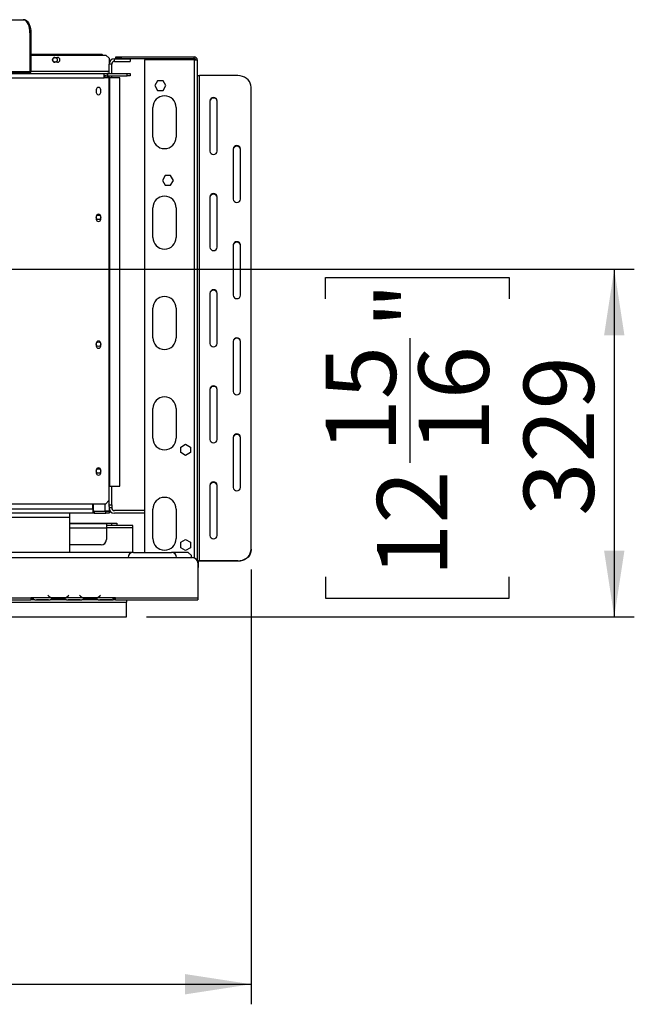
# Model space of a CAD drawing. Units: millimetres. Extents: x 182 to 5049, y 128 to 3811.
# Drawn here: x 2391 to 2973, y 277 to 1208 of the extents above; entities that cross this region are included whole.
import ezdxf

# ---------------------------------------------------------------- set-up
doc = ezdxf.new("R2010")
doc.units = ezdxf.units.MM
doc.header["$LTSCALE"] = 19
doc.layers.add('FORMAT', color=7, linetype='Continuous')
doc.styles.add('SLDTEXTSTYLE0', font='TXT', dxfattribs={"width": 0.75})
doc.dimstyles.new('SLDDIMSTYLE1', dxfattribs={"dimtxt": 66.5, "dimasz": 62.738, "dimexe": 0, "dimexo": 0.0625, "dimgap": 16.625, "dimtad": 1, "dimrnd": 1e-09, "dimzin": 12, "dimdsep": 46, "dimtxsty": 'SLDTEXTSTYLE0', "dimsah": 1, "dimcen": 0.09, "dimadec": 0, "dimazin": 3, "dimtfac": 1, "dimtofl": 0, "dimtmove": 0, "dimatfit": 3, "dimfxl": 0, "dimfrac": 2, "dimtolj": 1, "dimtzin": 12, "dimarcsym": 0})

# ---------------------------------------------------------------- blocks, each defined once
blk = doc.blocks.new('_D_8')
at = {"layer": 'FORMAT'}
for p, q in [((1746.97, 972.24), (2972.75, 972.24)), ((2953.75, 972.24), (2953.75, 643.24)), ((2680.33, 943.98), (2680.33, 964.25)), ((2680.33, 964.25), (2854.26, 964.25)), ((2854.26, 964.25), (2854.26, 943.98)), ((2760.47, 789.05), (2760.47, 906.81)), ((2680.33, 681.03), (2680.33, 660.77)), ((2854.26, 660.77), (2854.26, 681.03)), ((2680.33, 660.77), (2854.26, 660.77)), ((2510.97, 643.24), (2972.75, 643.24))]:
    blk.add_line(p, q, dxfattribs=at)
for points in [[(2953.75, 972.24), (2944.1, 909.51), (2963.41, 909.51)], [(2953.75, 643.24), (2963.41, 705.98), (2944.1, 705.98)]]:
    blk.add_solid(points, dxfattribs=at)
at = {"layer": 'FORMAT', "char_height": 66.5, "attachment_point": 1, "rotation": 90, "style": 'SLDTEXTSTYLE0'}
for s, insert in [('"', (2729.18, 916.55)), ('15', (2680.6, 798.79)), ('16', (2768.53, 798.79)), ('329', (2868.03, 738.8)), ('12', (2729.18, 681.03))]:
    blk.add_mtext(s, dxfattribs=dict(at, insert=insert))
blk = doc.blocks.new('_D_12')
at = {"layer": 'FORMAT'}
for p, q in [((1727.97, 953.24), (1727.97, 276.6)), ((2609.97, 688.12), (2609.97, 276.6)), ((2042.32, 569.02), (2022.06, 569.02)), ((2022.06, 569.02), (2022.06, 395.1)), ((2256.13, 569.02), (2276.4, 569.02)), ((2276.4, 569.02), (2276.4, 395.1)), ((2150.33, 488.88), (2218.96, 488.88)), ((2022.06, 395.1), (2042.32, 395.1)), ((2276.4, 395.1), (2256.13, 395.1)), ((1727.97, 295.6), (2609.97, 295.6))]:
    blk.add_line(p, q, dxfattribs=at)
for points in [[(1727.97, 295.6), (1790.71, 285.95), (1790.71, 305.25)], [(2609.97, 295.6), (2547.23, 305.25), (2547.23, 285.95)]]:
    blk.add_solid(points, dxfattribs=at)
at = {"layer": 'FORMAT', "char_height": 66.5, "attachment_point": 1, "style": 'SLDTEXTSTYLE0'}
for s, insert in [('3', (2160.08, 568.76)), ('"', (2228.7, 520.17)), ('34', (2042.32, 520.17)), ('4', (2160.08, 480.82)), ('882', (2075.52, 381.32))]:
    blk.add_mtext(s, dxfattribs=dict(at, insert=insert))

msp = doc.modelspace()

# ---------------------------------------------------------------- linework, layer by layer
at = {"color": 7, "linetype": 'Continuous', "lineweight": 25}
for p, q in [((2141.8, 1208.245), (2394.3, 1208.245)), ((2394.3, 1208.245), (2395.166, 1208.245)), ((2401.416, 1195.745), (2400.55, 1195.745)), ((2400.55, 1195.745), (2400.55, 1159.245)), ((2401.416, 1195.745), (2401.416, 1159.245)), ((2468.968, 1175.245), (2401.416, 1175.245)), ((2401.416, 1174.745), (2472.468, 1174.745)), ((2469.468, 1174.745), (2468.968, 1175.245)), ((2475.468, 1171.745), (2472.468, 1174.745)), ((2424.218, 1172.495), (2426.718, 1172.495)), ((2426.718, 1167.995), (2424.218, 1167.995)), ((2475.468, 1171.745), (2475.468, 1166.245)), ((2477.968, 1166.245), (2475.468, 1166.245)), ((2475.468, 1157.245), (2475.468, 1166.245)), ((2477.968, 1157.245), (2477.968, 1166.245)), ((2480.468, 1168.745), (2480.468, 1171.245)), ((2480.468, 1171.245), (2495.468, 1171.245)), ((2480.468, 1168.745), (2495.468, 1168.745)), ((2481.968, 1171.645), (2481.968, 1173.145)), ((2481.968, 1173.145), (2486.968, 1173.145)), ((2486.968, 1171.645), (2481.968, 1171.645)), ((2486.968, 1173.145), (2486.968, 1171.645)), ((2486.968, 1173.145), (2555.968, 1173.145)), ((2486.968, 1171.645), (2555.968, 1171.645)), ((2495.468, 1171.245), (2495.468, 1168.745)), ((2508.968, 1170.145), (2508.968, 704.245)), ((2555.968, 1170.145), (2508.968, 1170.145)), ((2555.968, 1171.645), (2555.968, 1173.145)), ((2555.968, 1170.145), (2558.968, 1170.145)), ((2558.968, 1170.145), (2558.968, 696.424)), ((1959.968, 1157.245), (2470.968, 1157.245)), ((2135.55, 1159.245), (2400.55, 1159.245)), ((2376.114, 1158.245), (2393.189, 1158.245)), ((2393.189, 1158.245), (2393.189, 1157.245)), ((2399.684, 1158.245), (2393.189, 1158.245)), ((2399.684, 1157.245), (2399.684, 1158.245)), ((2400.55, 1159.245), (2401.416, 1159.245)), ((2470.968, 1153.245), (2470.968, 1157.245)), ((2470.968, 1157.245), (2473.968, 1157.245)), ((2470.968, 1155.245), (2473.968, 1155.245)), ((2471.468, 1153.245), (2471.468, 1155.245)), ((2473.968, 1155.245), (2473.968, 1157.245)), ((2474.168, 1157.245), (2473.968, 1157.245)), ((2474.168, 1155.245), (2473.968, 1155.245)), ((2474.168, 1157.245), (2492.468, 1157.245)), ((2474.168, 1155.245), (2474.168, 1157.245)), ((2474.168, 1155.245), (2492.468, 1155.245)), ((2475.468, 1153.245), (2475.468, 1155.245)), ((2477.968, 1153.245), (2477.968, 1155.245)), ((2492.468, 1155.245), (2492.468, 1157.245)), ((2492.468, 1157.245), (2495.468, 1157.245)), ((2495.468, 1155.245), (2492.468, 1155.245)), ((2495.468, 1157.245), (2495.468, 1155.245)), ((2560.968, 696.292), (2560.968, 1155.286)), ((2597.468, 1155.286), (2560.968, 1155.286)), ((1959.968, 1153.245), (2470.968, 1153.245)), ((2475.364, 1153.245), (2470.968, 1153.245)), ((2475.364, 1153.245), (2475.364, 766.745)), ((2475.364, 1153.245), (2475.782, 1153.245)), ((2475.782, 1153.245), (2475.782, 766.745)), ((2485.535, 1153.245), (2475.782, 1153.245)), ((2485.535, 766.745), (2485.535, 1153.245)), ((2521.341, 1150.495), (2518.714, 1145.945)), ((2518.714, 1145.945), (2521.341, 1141.395)), ((2526.595, 1150.495), (2521.341, 1150.495)), ((2529.222, 1145.945), (2526.595, 1150.495)), ((2526.595, 1141.395), (2529.222, 1145.945)), ((2463.268, 1141.995), (2463.268, 1139.495)), ((2467.668, 1139.495), (2467.668, 1141.995)), ((2521.341, 1141.395), (2526.595, 1141.395)), ((2609.968, 707.118), (2609.968, 1144.46)), ((2570.968, 1131.47), (2570.968, 1083.839)), ((2577.968, 1083.839), (2577.968, 1131.47)), ((2516.968, 1097.245), (2516.968, 1125.245)), ((2538.968, 1125.245), (2538.968, 1097.245)), ((2592.968, 1086.004), (2592.968, 1038.372)), ((2599.968, 1038.372), (2599.968, 1086.004)), ((2528.541, 1060.695), (2525.914, 1056.145)), ((2525.914, 1056.145), (2528.541, 1051.595)), ((2533.795, 1060.695), (2528.541, 1060.695)), ((2536.422, 1056.145), (2533.795, 1060.695)), ((2533.795, 1051.595), (2536.422, 1056.145)), ((2528.541, 1051.595), (2533.795, 1051.595)), ((2570.968, 1040.537), (2570.968, 992.906)), ((2577.968, 992.906), (2577.968, 1040.537)), ((2516.968, 1002.245), (2516.968, 1030.245)), ((2538.968, 1030.245), (2538.968, 1002.245)), ((2463.268, 1021.995), (2463.268, 1019.495)), ((2467.668, 1019.495), (2467.668, 1021.995)), ((2592.968, 995.071), (2592.968, 947.44)), ((2599.968, 947.44), (2599.968, 995.071)), ((2570.968, 949.605), (2570.968, 901.973)), ((2577.968, 901.973), (2577.968, 949.605)), ((2516.968, 907.245), (2516.968, 935.245)), ((2538.968, 935.245), (2538.968, 907.245)), ((2592.968, 904.138), (2592.968, 856.507)), ((2599.968, 856.507), (2599.968, 904.138)), ((2463.268, 901.995), (2463.268, 899.495)), ((2467.668, 899.495), (2467.668, 901.995)), ((2570.968, 858.672), (2570.968, 811.041)), ((2577.968, 811.041), (2577.968, 858.672)), ((2516.968, 812.245), (2516.968, 840.245)), ((2538.968, 840.245), (2538.968, 812.245)), ((2592.968, 813.206), (2592.968, 765.574)), ((2599.968, 765.574), (2599.968, 813.206)), ((2543.418, 803.872), (2547.968, 806.499)), ((2543.418, 798.618), (2543.418, 803.872)), ((2547.968, 806.499), (2552.518, 803.872)), ((2552.518, 803.872), (2552.518, 798.618)), ((2547.968, 795.991), (2543.418, 798.618)), ((2552.518, 798.618), (2547.968, 795.991)), ((2463.268, 781.995), (2463.268, 779.495)), ((2467.668, 779.495), (2467.668, 781.995)), ((2475.364, 766.745), (2475.364, 753.245)), ((2475.364, 766.745), (2475.782, 766.745)), ((2475.468, 749.245), (2475.468, 766.745)), ((2475.782, 766.745), (2485.535, 766.745)), ((2477.968, 749.245), (2477.968, 766.745)), ((2570.968, 767.739), (2570.968, 720.108)), ((2577.968, 720.108), (2577.968, 767.739)), ((1958.573, 750.245), (2472.364, 750.245)), ((2460.268, 745.245), (2460.268, 750.245)), ((2460.468, 750.245), (2460.468, 743.345)), ((2472.364, 750.245), (2475.364, 753.245)), ((2475.468, 749.245), (2477.968, 749.245)), ((2475.468, 747.745), (2475.468, 749.245)), ((2475.468, 747.745), (2475.468, 743.345)), ((2477.968, 746.245), (2475.468, 746.245)), ((2477.968, 749.245), (2477.968, 746.245)), ((2437.968, 741.245), (1919.968, 741.245)), ((2437.968, 741.245), (2437.968, 737.245)), ((2460.268, 741.245), (2437.968, 741.245)), ((2437.968, 737.245), (2437.968, 704.245)), ((2460.268, 745.245), (2460.268, 741.245)), ((2461.268, 743.245), (2460.268, 743.245)), ((2461.268, 741.245), (2460.268, 741.245)), ((2460.468, 743.345), (2471.468, 743.345)), ((2461.268, 743.245), (2472.468, 743.245)), ((2461.268, 743.245), (2461.268, 741.245)), ((2461.268, 741.245), (2472.468, 741.245)), ((2475.468, 743.345), (2471.468, 743.345)), ((2472.468, 741.245), (2472.468, 743.245)), ((2472.468, 743.245), (2475.468, 743.245)), ((2475.468, 741.245), (2472.468, 741.245)), ((2474.721, 743.358), (2475.468, 743.245)), ((2475.004, 743.315), (2475.468, 743.315)), ((2475.468, 743.345), (2475.468, 743.315)), ((2475.468, 743.245), (2475.468, 741.245)), ((2508.968, 743.745), (2480.468, 743.745)), ((2508.968, 741.245), (2480.468, 741.245)), ((2516.968, 717.245), (2516.968, 745.245)), ((2538.968, 745.245), (2538.968, 717.245)), ((2437.968, 731.745), (2477.968, 731.745)), ((2472.968, 731.245), (2437.968, 731.245)), ((2472.968, 731.245), (2472.968, 727.245)), ((2497.968, 729.745), (2472.968, 729.745)), ((2472.968, 727.245), (2472.968, 716.245)), ((2477.968, 729.745), (2477.968, 731.745)), ((2477.968, 731.745), (2482.968, 731.745)), ((2482.968, 731.745), (2482.968, 729.745)), ((2497.968, 727.545), (2497.968, 729.745)), ((2497.968, 704.245), (2497.968, 727.545)), ((2467.968, 711.245), (2437.968, 711.245)), ((2543.418, 713.872), (2547.968, 716.499)), ((2543.418, 708.618), (2543.418, 713.872)), ((2547.968, 705.991), (2543.418, 708.618)), ((2547.968, 716.499), (2552.518, 713.872)), ((2552.518, 708.618), (2547.968, 705.991)), ((2552.518, 713.872), (2552.518, 708.618)), ((901.468, 699.245), (2554.468, 699.245)), ((2498.468, 704.245), (2352.468, 704.245)), ((2498.468, 704.245), (2534.468, 704.245)), ((2550.468, 704.245), (2534.468, 704.245)), ((2553.468, 701.245), (2550.468, 704.245)), ((2553.468, 699.245), (2553.468, 701.245)), ((2609.968, 707.118), (2609.968, 706.618)), ((2559.468, 694.245), (2559.468, 661.245)), ((2559.468, 689.868), (2559.968, 689.868)), ((2559.968, 695.292), (2559.968, 691.542)), ((2559.968, 691.542), (2559.968, 689.868)), ((2560.968, 696.292), (2560.968, 695.792)), ((2597.468, 696.292), (2560.968, 696.292)), ((2597.468, 695.792), (2560.968, 695.792)), ((2597.468, 695.792), (2597.468, 696.292)), ((2417.622, 663.853), (2417.468, 663.725)), ((2417.468, 663.725), (2418.007, 663.082)), ((2418.161, 663.211), (2417.622, 663.853)), ((2437.315, 663.853), (2436.776, 663.211)), ((2436.929, 663.082), (2437.468, 663.725)), ((2437.468, 663.725), (2437.315, 663.853)), ((2447.622, 663.853), (2447.468, 663.725)), ((2447.468, 663.725), (2448.007, 663.082)), ((2448.161, 663.211), (2447.622, 663.853)), ((2467.315, 663.853), (2466.776, 663.211)), ((2466.929, 663.082), (2467.468, 663.725)), ((2467.468, 663.725), (2467.315, 663.853)), ((963.968, 657.245), (2491.968, 657.245)), ((1767.968, 661.245), (2401.468, 661.245)), ((1767.968, 659.245), (2401.468, 659.245)), ((2403.468, 661.245), (2401.468, 661.245)), ((2401.468, 661.245), (2401.468, 659.245)), ((2401.468, 660.245), (2403.468, 660.245)), ((2403.468, 659.245), (2401.468, 659.245)), ((2403.468, 661.245), (2403.468, 661.241)), ((2420.234, 661.241), (2403.468, 661.241)), ((2403.468, 661.241), (2403.468, 659.241)), ((2405.234, 659.241), (2403.468, 659.241)), ((2405.191, 659.241), (2405.662, 659.241)), ((2405.662, 659.241), (2409.136, 659.241)), ((2409.136, 659.731), (2415.801, 659.731)), ((2409.136, 659.241), (2415.801, 659.241)), ((2415.801, 659.241), (2419.274, 659.241)), ((2419.274, 659.241), (2419.703, 659.241)), ((2435.234, 659.241), (2419.703, 659.241)), ((2434.274, 661.241), (2420.662, 661.241)), ((2424.136, 660.585), (2424.136, 659.929)), ((2430.801, 660.425), (2424.136, 660.425)), ((2430.801, 659.929), (2424.136, 659.929)), ((2430.801, 660.585), (2430.801, 659.929)), ((2450.234, 661.241), (2434.703, 661.241)), ((2435.188, 659.241), (2435.662, 659.241)), ((2435.662, 659.241), (2439.136, 659.241)), ((2439.136, 659.731), (2445.801, 659.731)), ((2439.136, 659.241), (2445.801, 659.241)), ((2445.801, 659.241), (2449.274, 659.241)), ((2449.274, 659.241), (2449.703, 659.241)), ((2465.234, 659.241), (2449.703, 659.241)), ((2464.274, 661.241), (2450.662, 661.241)), ((2454.136, 660.585), (2454.136, 659.929)), ((2460.801, 660.425), (2454.136, 660.425)), ((2460.801, 659.929), (2454.136, 659.929)), ((2460.801, 660.585), (2460.801, 659.929)), ((2479.468, 661.241), (2464.703, 661.241)), ((2465.188, 659.241), (2465.662, 659.241)), ((2465.662, 659.241), (2469.136, 659.241)), ((2469.136, 659.731), (2475.801, 659.731)), ((2469.136, 659.241), (2475.801, 659.241)), ((2475.801, 659.241), (2479.274, 659.241)), ((2479.274, 659.241), (2479.468, 659.241)), ((2481.468, 661.245), (2479.468, 661.245)), ((2479.468, 661.241), (2479.468, 661.245)), ((2479.468, 659.249), (2479.468, 661.241)), ((2479.468, 660.245), (2481.468, 660.245)), ((2479.468, 659.249), (2479.468, 659.241)), ((2481.468, 659.245), (2479.468, 659.245)), ((2481.468, 661.245), (2559.468, 661.245)), ((2481.468, 659.245), (2481.468, 661.245)), ((2481.468, 659.245), (2559.468, 659.245)), ((2491.968, 659.245), (2491.968, 657.245)), ((2491.968, 643.245), (2491.968, 657.245)), ((2559.468, 661.245), (2559.468, 659.245)), ((963.968, 643.245), (2491.968, 643.245))]:
    msp.add_line(p, q, dxfattribs=at)
at = {"color": 8, "linetype": 'Continuous', "lineweight": 25}
for p, q in [((2555.968, 1170.145), (2555.968, 699.014)), ((2475.468, 1159.245), (2401.416, 1159.245)), ((2471.468, 750.245), (2471.468, 743.345)), ((2460.268, 745.245), (1919.968, 745.245)), ((2437.968, 737.245), (1919.968, 737.245)), ((2460.268, 745.245), (2460.468, 745.245)), ((2472.968, 727.245), (2437.968, 727.245)), ((2497.968, 727.545), (2472.968, 727.545)), ((2559.968, 695.292), (2559.357, 695.292)), ((2559.468, 691.542), (2559.968, 691.542)), ((2409.136, 659.731), (2409.136, 659.241)), ((2415.801, 659.731), (2415.801, 659.241)), ((2420.227, 661.245), (2420.654, 661.245)), ((2434.282, 661.245), (2434.71, 661.245)), ((2439.136, 659.731), (2439.136, 659.241)), ((2445.801, 659.731), (2445.801, 659.241)), ((2450.227, 661.245), (2450.654, 661.245)), ((2464.282, 661.245), (2464.71, 661.245)), ((2469.136, 659.731), (2469.136, 659.241)), ((2475.801, 659.731), (2475.801, 659.241))]:
    msp.add_line(p, q, dxfattribs=at)
at = {"color": 7, "linetype": 'Continuous', "lineweight": 25, "flags": 128}
for points in [[(2400.55, 1195.745), (2400.455, 1197.915), (2400.173, 1200.02), (2399.713, 1201.995), (2399.088, 1203.779), (2398.317, 1205.32), (2397.425, 1206.57), (2396.438, 1207.491), (2395.385, 1208.055), (2394.3, 1208.245)], [(2395.166, 1208.245), (2396.251, 1208.055), (2397.304, 1207.491), (2398.291, 1206.57), (2399.184, 1205.32), (2399.954, 1203.779), (2400.579, 1201.995), (2401.039, 1200.02), (2401.321, 1197.915), (2401.416, 1195.745)], [(2560.968, 1155.286), (2560.578, 1155.266), (2560.203, 1155.21), (2559.857, 1155.117), (2559.554, 1154.993), (2559.305, 1154.841), (2559.121, 1154.668), (2559.007, 1154.481), (2558.968, 1154.286)], [(2609.968, 1144.46), (2609.778, 1146.34), (2609.215, 1148.163), (2608.294, 1149.873), (2607.044, 1151.419), (2605.503, 1152.753), (2603.718, 1153.835), (2601.744, 1154.633), (2599.639, 1155.121), (2597.468, 1155.286)], [(2597.468, 696.292), (2599.639, 696.457), (2601.744, 696.945), (2603.718, 697.743), (2605.503, 698.825), (2607.044, 700.159), (2608.294, 701.705), (2609.215, 703.415), (2609.778, 705.238), (2609.968, 707.118)], [(2609.968, 706.618), (2609.778, 704.738), (2609.215, 702.915), (2608.294, 701.205), (2607.044, 699.659), (2605.503, 698.325), (2603.718, 697.243), (2601.744, 696.445), (2599.639, 695.957), (2597.468, 695.792)], [(2560.968, 695.792), (2560.773, 695.783), (2560.586, 695.754), (2560.413, 695.708), (2560.261, 695.646), (2560.137, 695.57), (2560.044, 695.484), (2559.988, 695.39), (2559.968, 695.292)]]:
    msp.add_lwpolyline(points, dxfattribs=at)
at = {"color": 7, "linetype": 'Continuous', "lineweight": 25}
for centre, radius in [((2424.218, 1170.245), 2.15), ((2465.468, 1021.245), 2.1), ((2465.468, 901.245), 2.1), ((2465.468, 781.245), 2.1)]:
    msp.add_circle(centre, radius, dxfattribs=at)
for centre, radius, start, end in [((2424.218, 1170.245), 2.25, 90, 270), ((2426.718, 1170.245), 2.25, 270, 90), ((2480.468, 1166.245), 5, 90, 180), ((2480.468, 1166.245), 2.5, 90, 180), ((2555.968, 1170.145), 3, 0, 90), ((2555.968, 1170.145), 1.5, 0, 90), ((2399.612, 1159.182), 0.94, 274.40195, 3.811261), ((2399.54, 1159.12), 1.881, 274.40195, 3.811261), ((2471.468, 1151.245), 4, 30, 90), ((2465.468, 1141.995), 2.2, 0, 180), ((2465.468, 1139.495), 2.2, 180, 0), ((2527.968, 1125.245), 11, 360, 180), ((2574.468, 1131.088), 3.521, 6.233923, 173.766077), ((2574.468, 1130.588), 3.521, 6.233923, 173.766077), ((2527.968, 1097.245), 11, 180, 360), ((2574.468, 1084.221), 3.521, 186.233923, 353.766077), ((2596.468, 1085.621), 3.521, 6.233923, 173.766077), ((2596.468, 1085.121), 3.521, 6.233923, 173.766077), ((2574.468, 1040.155), 3.521, 6.233923, 173.766077), ((2527.968, 1030.245), 11, 360, 180), ((2574.468, 1039.655), 3.521, 6.233923, 173.766077), ((2596.468, 1038.755), 3.521, 186.233923, 353.766077), ((2465.468, 1021.995), 2.2, 0, 180), ((2465.468, 1019.495), 2.2, 180, 0), ((2527.968, 1002.245), 11, 180, 360), ((2596.468, 994.689), 3.521, 6.233923, 173.766077), ((2596.468, 994.189), 3.521, 6.233923, 173.766077), ((2574.468, 993.288), 3.521, 186.233923, 353.766077), ((2574.468, 949.222), 3.521, 6.233923, 173.766077), ((2574.468, 948.722), 3.521, 6.233923, 173.766077), ((2527.968, 935.245), 11, 360, 180), ((2596.468, 947.822), 3.521, 186.233923, 353.766077), ((2465.468, 901.995), 2.2, 0, 180), ((2527.968, 907.245), 11, 180, 360), ((2596.468, 903.756), 3.521, 6.233923, 173.766077), ((2596.468, 903.256), 3.521, 6.233923, 173.766077), ((2465.468, 899.495), 2.2, 180, 0), ((2574.468, 902.356), 3.521, 186.233923, 353.766077), ((2574.468, 858.29), 3.521, 6.233923, 173.766077), ((2574.468, 857.79), 3.521, 6.233923, 173.766077), ((2527.968, 840.245), 11, 360, 180), ((2596.468, 856.889), 3.521, 186.233923, 353.766077), ((2527.968, 812.245), 11, 180, 360), ((2574.468, 811.423), 3.521, 186.233923, 353.766077), ((2596.468, 812.823), 3.521, 6.233923, 173.766077), ((2596.468, 812.323), 3.521, 6.233923, 173.766077), ((2465.468, 781.995), 2.2, 0, 180), ((2465.468, 779.495), 2.2, 180, 0), ((2574.468, 767.357), 3.521, 6.233923, 173.766077), ((2574.468, 766.857), 3.521, 6.233923, 173.766077), ((2596.468, 765.957), 3.521, 186.233923, 353.766077), ((2527.968, 745.245), 11, 360, 180), ((2480.468, 746.245), 5, 180, 270), ((2480.468, 746.245), 2.5, 180, 270), ((2574.468, 720.49), 3.521, 186.233923, 353.766077), ((2467.968, 716.245), 5, 270, 0), ((2527.968, 717.245), 11, 180, 360), ((2498.468, 699.245), 5, 90, 180), ((2534.468, 699.245), 5, 0, 90), ((2554.468, 694.245), 5, 0, 90), ((2560.799, 693.636), 2.661, 86.347352, 126.230834), ((2424.136, 668.225), 8, 220, 240.808407), ((2424.136, 668.225), 7.8, 220, 243.557037), ((2430.801, 668.225), 7.8, 296.442963, 320), ((2430.801, 668.225), 8, 299.191593, 320), ((2454.136, 668.225), 8, 220, 240.808407), ((2454.136, 668.225), 7.8, 220, 243.557037), ((2460.801, 668.225), 7.8, 296.442963, 320), ((2460.801, 668.225), 8, 299.191593, 320), ((2424.136, 668.225), 7.8, 243.557037, 270), ((2430.801, 668.225), 7.8, 270, 296.442963), ((2454.136, 668.225), 7.8, 243.557037, 270), ((2460.801, 668.225), 7.8, 270, 296.442963)]:
    msp.add_arc(centre, radius, start, end, dxfattribs=at)
for points, knots in [([(2405.234, 659.241), (2405.824, 659.335), (2407.005, 659.523), (2408.425, 659.661), (2409.136, 659.731)], [0, 0, 0, 0, 0.4997756, 1, 1, 1, 1]), ([(2415.801, 659.731), (2416.511, 659.661), (2417.93, 659.521), (2419.112, 659.334), (2419.703, 659.241)], [0, 0, 0, 0, 0.4999557, 1, 1, 1, 1]), ([(2424.136, 659.929), (2423.426, 659.975), (2422.006, 660.067), (2420.825, 660.849), (2420.234, 661.241)], [0, 0, 0, 0, 0.4999557, 1, 1, 1, 1]), ([(2434.703, 661.241), (2434.113, 660.849), (2432.932, 660.064), (2431.512, 659.974), (2430.801, 659.929)], [0, 0, 0, 0, 0.4997756, 1, 1, 1, 1]), ([(2435.234, 659.241), (2435.824, 659.335), (2437.005, 659.523), (2438.425, 659.661), (2439.136, 659.731)], [0, 0, 0, 0, 0.4997756, 1, 1, 1, 1]), ([(2445.801, 659.731), (2446.511, 659.661), (2447.93, 659.521), (2449.112, 659.334), (2449.703, 659.241)], [0, 0, 0, 0, 0.4999557, 1, 1, 1, 1]), ([(2454.136, 659.929), (2453.426, 659.975), (2452.006, 660.067), (2450.825, 660.849), (2450.234, 661.241)], [0, 0, 0, 0, 0.49995573, 1, 1, 1, 1]), ([(2464.703, 661.241), (2464.113, 660.849), (2462.932, 660.064), (2461.512, 659.974), (2460.801, 659.929)], [0, 0, 0, 0, 0.4997756, 1, 1, 1, 1]), ([(2465.234, 659.241), (2465.824, 659.335), (2467.005, 659.523), (2468.425, 659.661), (2469.136, 659.731)], [0, 0, 0, 0, 0.4997756, 1, 1, 1, 1]), ([(2475.801, 659.731), (2476.461, 659.673), (2477.782, 659.557), (2478.906, 659.351), (2479.468, 659.249)], [0, 0, 0, 0, 0.4998913, 1, 1, 1, 1])]:
    msp.add_open_spline(points, degree=3, knots=knots, dxfattribs=at)

# ---------------------------------------------------------------- dimensions: what is measured, and where the dimension line sits
at = {"layer": 'FORMAT'}
dim = msp.add_linear_dim(base=(2953.753, 643.245), p1=(1727.968, 972.245), p2=(2491.968, 643.245), angle=90, dimstyle='SLDDIMSTYLE1', dxfattribs=at)
dim.commit()
dim.dimension.update_dxf_attribs({"geometry": '_D_8', "text_midpoint": (2953.753, 812.509), "dimtype": 160})
dim = msp.add_linear_dim(base=(2609.968, 295.601), p1=(1727.968, 972.245), p2=(2609.968, 707.118), dimstyle='SLDDIMSTYLE1', dxfattribs=at)
dim.commit()
dim.dimension.update_dxf_attribs({"geometry": '_D_12', "text_midpoint": (2149.226, 295.601), "dimtype": 160})

doc.saveas('drawing.dxf')
